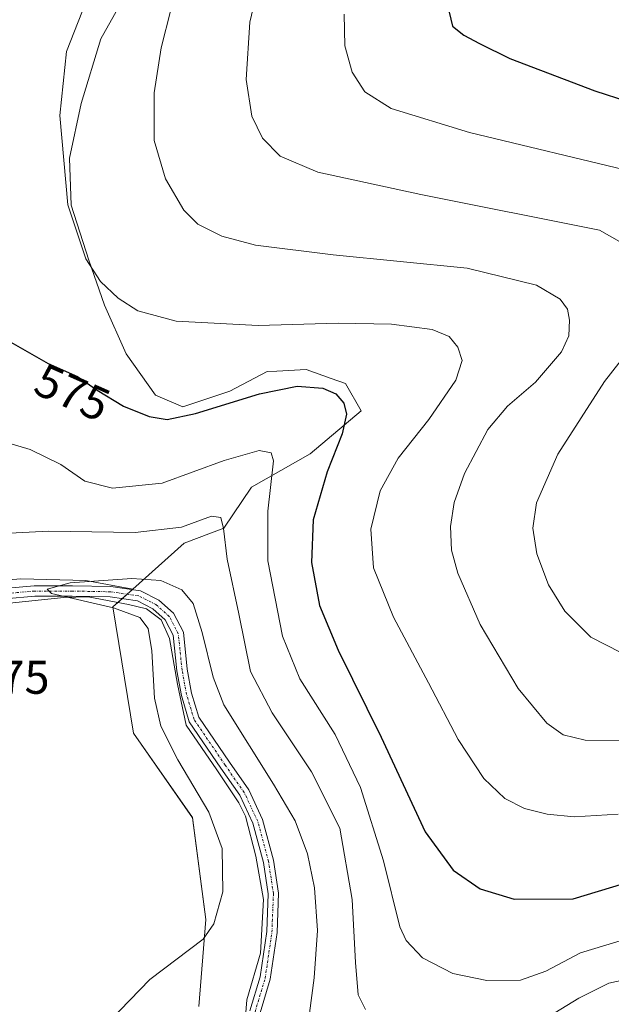
# Model space of a CAD drawing. Units: metres. Extents: x 591324 to 594801, y 4657314 to 4659673.
# Drawn here: x 591817 to 591942, y 4658578 to 4658787 of the extents above; entities that cross this region are included whole.
import ezdxf
from ezdxf.enums import TextEntityAlignment as Align

# ---------------------------------------------------------------- set-up
doc = ezdxf.new("R2010")
doc.units = ezdxf.units.M
doc.header["$MEASUREMENT"] = 0
doc.linetypes.add('TRAZO_Y_PUNTO', pattern=[1, 0.5, -0.25, 0, -0.25])
for name, color, linetype, lineweight in [('Camino', 19, 'Continuous', 0), ('Camino Cxs', 19, 'Continuous', 0), ('Camino eje', 39, 'TRAZO_Y_PUNTO', 13), ('Corriente natural lineal', 142, 'Continuous', 13), ('Cultivos herbáceos CxS', 92, 'Continuous', 0), ('Cultivos leñosos', 92, 'Continuous', 0), ('Cultivos leñosos CxS', 92, 'Continuous', 0), ('Curva de nivel maestra', 36, 'Continuous', 30), ('Curva de nivel normal', 36, 'Continuous', 0), ('Matorral', 135, 'Continuous', 0), ('Matorral CxS', 135, 'Continuous', 0), ('Rótulo de curva de nivel directora', 19, 'Continuous', 0), ('Rótulo de punto de cota en terreno', 19, 'Continuous', 0)]:
    doc.layers.add(name, color=color, linetype=linetype, lineweight=lineweight)
doc.styles.add('Arial', font='txt', dxfattribs={"height": 0.2})

# ---------------------------------------------------------------- blocks, each defined once
blk = doc.blocks.new('*U166')
at = {"layer": 'Curva de nivel normal', "color": 36, "linetype": 'Continuous', "lineweight": 0}
for points in [[(591810.5, 4658677.81, 565), (591822.93, 4658678.42, 565), (591841.32, 4658678.15, 565), (591851.13, 4658679.29, 565), (591857.44, 4658681.61, 565), (591859.48, 4658681.32, 565), (591860, 4658679.05, 565), (591860.81, 4658672.52, 565), (591863.27, 4658660.93, 565), (591865.74, 4658648.68, 565), (591870.34, 4658639.95, 565), (591878.69, 4658627.41, 565), (591884.66, 4658615.51, 565), (591887.32, 4658600.32, 565), (591887.97, 4658587.01, 565), (591888.54, 4658580.15, 565), (591890.14, 4658577.04, 565)], [(591927.68, 4658574.79, 565), (591935.36, 4658579.42, 565), (591941.69, 4658582.64, 565), (591948.55, 4658584.12, 565)]]:
    blk.add_polyline3d(points, dxfattribs=at)
blk = doc.blocks.new('*U175')
at = {"layer": 'Curva de nivel normal', "color": 36, "linetype": 'Continuous', "lineweight": 0}
blk.add_polyline3d([(591809.2, 4658698.7, 570), (591819.01, 4658695.78, 570), (591825.52, 4658692.61, 570), (591830.65, 4658689.04, 570), (591836.47, 4658687.54, 570), (591847.03, 4658688.6, 570), (591860.16, 4658693.42, 570), (591867.57, 4658695.55, 570), (591870.13, 4658695.03, 570), (591870.62, 4658693.34, 570), (591869.4, 4658682.7, 570), (591869.43, 4658672.18, 570), (591872.49, 4658656.22, 570), (591876.19, 4658647.16, 570), (591883.66, 4658635.31, 570), (591889.03, 4658624.11, 570), (591893.9, 4658608.54, 570), (591897.38, 4658594.55, 570), (591898.76, 4658591.65, 570), (591902.17, 4658588, 570), (591908.6, 4658584.66, 570), (591915.82, 4658583.15, 570), (591923.01, 4658583.24, 570), (591928.35, 4658585.13, 570), (591935.69, 4658589.02, 570), (591946.46, 4658592.31, 570)], dxfattribs=at)
blk = doc.blocks.new('*U177')
at = {"layer": 'Curva de nivel normal', "color": 36, "linetype": 'Continuous', "lineweight": 0}
blk.add_polyline3d([(591831.71, 4658792.85, 580), (591826.74, 4658780.2, 580), (591825.29, 4658766.6, 580), (591827.01, 4658747.62, 580), (591830.83, 4658736.18, 580), (591833.92, 4658731.42, 580), (591837.68, 4658727.84, 580), (591841.84, 4658725.2, 580), (591849.97, 4658722.97, 580), (591867.35, 4658722.1, 580), (591884.35, 4658722.58, 580), (591895.64, 4658722.34, 580), (591904.24, 4658721.23, 580), (591907.87, 4658719.7, 580), (591909.66, 4658717.48, 580), (591910.58, 4658714.64, 580), (591909.3, 4658710.44, 580), (591903.56, 4658702.1, 580), (591897.01, 4658693.91, 580), (591893.22, 4658687.04, 580), (591891.28, 4658678.88, 580), (591891.84, 4658670.67, 580), (591896.03, 4658660.2, 580), (591903.46, 4658646.3, 580), (591909.76, 4658634.26, 580), (591915.18, 4658626.01, 580), (591919.62, 4658621.78, 580), (591923.85, 4658619.68, 580), (591928.66, 4658618.48, 580), (591934.34, 4658617.89, 580), (591943.71, 4658618.46, 580)], dxfattribs=at)
blk = doc.blocks.new('*U182')
at = {"layer": 'Curva de nivel normal', "color": 36, "linetype": 'Continuous', "lineweight": 0}
for points in [[(591869.22, 4658801.58, 590), (591865.63, 4658786.36, 590), (591864.84, 4658774.22, 590), (591866.05, 4658766.42, 590), (591868.27, 4658761.81, 590), (591872.06, 4658757.96, 590), (591880.01, 4658754.55, 590), (591901.88, 4658749.81, 590), (591939.69, 4658742.29, 590), (591948.09, 4658737.55, 590)], [(591949.12, 4658720.84, 590), (591940.8, 4658710.16, 590), (591930.91, 4658694.79, 590), (591926.35, 4658684.46, 590), (591925.6, 4658679.08, 590), (591926.46, 4658673.62, 590), (591928.94, 4658667.09, 590), (591932.38, 4658661.52, 590), (591937.86, 4658655.95, 590), (591944.22, 4658652.76, 590)]]:
    blk.add_polyline3d(points, dxfattribs=at)
blk = doc.blocks.new('*U185')
at = {"layer": 'Curva de nivel normal', "color": 36, "linetype": 'Continuous', "lineweight": 0}
blk.add_polyline3d([(591835.95, 4658574.65, 560), (591844.42, 4658583.4, 560), (591855.73, 4658591.92, 560), (591857.98, 4658595.17, 560), (591859.85, 4658602.01, 560), (591859.74, 4658611.17, 560), (591856.94, 4658618.85, 560), (591850.34, 4658629.98, 560), (591846.76, 4658637.13, 560), (591845.41, 4658643.05, 560), (591844.85, 4658653.09, 560), (591844.02, 4658657.85, 560), (591842.3, 4658660.18, 560), (591836.68, 4658662.18, 560), (591823.52, 4658665.26, 560), (591822.65, 4658666.16, 560), (591827.52, 4658667.48, 560), (591840.56, 4658668.39, 560), (591846.72, 4658667.98, 560), (591851.15, 4658665.98, 560), (591853.6, 4658663.14, 560), (591855.48, 4658656.96, 560), (591857.81, 4658647.53, 560), (591860.12, 4658641.62, 560), (591870.58, 4658624.82, 560), (591875.23, 4658617.05, 560), (591877.82, 4658610.06, 560), (591879.31, 4658602.8, 560), (591879.93, 4658593.76, 560), (591879.26, 4658583.72, 560), (591878.27, 4658576.27, 560)], dxfattribs=at)
blk = doc.blocks.new('*U193')
at = {"layer": 'Curva de nivel normal', "color": 36, "linetype": 'Continuous', "lineweight": 0}
blk.add_polyline3d([(591848.87, 4658789.01, 585), (591846.82, 4658780.97, 585), (591845.34, 4658771.38, 585), (591845.33, 4658761.26, 585), (591847.7, 4658753.13, 585), (591851.58, 4658746.49, 585), (591854.59, 4658743.57, 585), (591859.67, 4658741, 585), (591866.78, 4658739.1, 585), (591883.29, 4658737.04, 585), (591911.68, 4658734.19, 585), (591926.38, 4658730.64, 585), (591931.37, 4658727.68, 585), (591932.96, 4658725.51, 585), (591933.39, 4658723.18, 585), (591933.25, 4658719.84, 585), (591931.64, 4658716.51, 585), (591926.17, 4658710.04, 585), (591920.24, 4658704.94, 585), (591916.04, 4658700.04, 585), (591911.1, 4658690.69, 585), (591908.88, 4658684.55, 585), (591908.17, 4658679.45, 585), (591908.35, 4658674.46, 585), (591909.69, 4658669.52, 585), (591914.4, 4658658.68, 585), (591922.46, 4658645.07, 585), (591928.54, 4658637.75, 585), (591932, 4658635.24, 585), (591936.71, 4658634.13, 585), (591944.37, 4658634.1, 585)], dxfattribs=at)
blk = doc.blocks.new('*U202')
at = {"layer": 'Curva de nivel maestra', "color": 36, "linetype": 'Continuous', "lineweight": 30}
blk.add_polyline3d([(591813.91, 4658719.08, 575), (591822.84, 4658714, 575), (591829.08, 4658711.24, 575), (591833.2, 4658708.37, 575), (591838.8, 4658704.96, 575), (591844.26, 4658702.76, 575), (591848.1, 4658702.12, 575), (591854.08, 4658703.43, 575), (591867.68, 4658707.55, 575), (591875.66, 4658709.18, 575), (591881.05, 4658708.8, 575), (591883.86, 4658707.58, 575), (591885.51, 4658705.57, 575), (591886.1, 4658703.24, 575), (591885.16, 4658699.08, 575), (591882, 4658691.04, 575), (591879.05, 4658680.84, 575), (591878.67, 4658671.83, 575), (591880.4, 4658662.68, 575), (591884.3, 4658653.25, 575), (591893.47, 4658634.77, 575), (591902.8, 4658614.7, 575), (591908.71, 4658606.56, 575), (591914.45, 4658602.61, 575), (591921.6, 4658600.41, 575), (591934.14, 4658600.52, 575), (591950.25, 4658605.34, 575)], dxfattribs=at)

msp = doc.modelspace()

# ---------------------------------------------------------------- linework, layer by layer
at = {"layer": 'Camino', "color": 19, "linetype": 'Continuous', "lineweight": 0}
for points in [[(591807, 4658665.73, 560.74), (591819.91, 4658666.86, 560.25), (591827.98, 4658666.86, 559.92), (591836.16, 4658666.7, 559.8), (591842.44, 4658665.79, 559.56), (591846.3, 4658663.81, 559.29), (591849.41, 4658661.05, 559.25), (591851.51, 4658657.03, 558.94), (591852.32, 4658649.16, 558.73), (591853.25, 4658644.11, 558.63), (591854.77, 4658639.01, 558.2), (591861.26, 4658629.47, 557.7), (591865.36, 4658623.6, 557.46), (591868.3, 4658617.32, 557.29), (591870.64, 4658608.67, 556.76), (591871.7, 4658601.68, 556.45), (591871.38, 4658593.34, 556.04), (591869.93, 4658583.44, 555.78), (591867.79, 4658576.32, 555.58)], [(591865.62, 4658576.76, 555.48), (591867.77, 4658583.92, 555.71), (591869.18, 4658593.55, 556.1), (591869.49, 4658601.56, 556.52), (591868.49, 4658608.22, 556.79), (591866.23, 4658616.56, 557.03), (591863.45, 4658622.5, 557.37), (591859.45, 4658628.22, 557.56), (591852.76, 4658638.05, 558.1), (591851.11, 4658643.59, 558.36), (591850.14, 4658648.85, 558.67), (591849.36, 4658656.38, 559.02), (591847.65, 4658659.67, 559.22), (591845.05, 4658661.98, 559.41), (591841.76, 4658663.66, 559.47), (591835.98, 4658664.5, 559.72), (591827.96, 4658664.66, 559.9), (591820, 4658664.66, 560.31), (591807.35, 4658663.56, 560.56)]]:
    msp.add_polyline3d(points, dxfattribs=at)
at = {"layer": 'Camino Cxs', "color": 19, "linetype": 'Continuous', "lineweight": 0}
for points in [[(591807, 4658665.73, 560.74), (591819.91, 4658666.86, 560.25), (591827.98, 4658666.86, 559.92), (591836.16, 4658666.7, 559.8), (591842.44, 4658665.79, 559.56), (591846.3, 4658663.81, 559.29), (591849.41, 4658661.05, 559.25), (591851.51, 4658657.03, 558.94), (591852.32, 4658649.16, 558.73), (591853.25, 4658644.11, 558.63), (591854.77, 4658639.01, 558.2), (591861.26, 4658629.47, 557.7), (591865.36, 4658623.6, 557.46), (591868.3, 4658617.32, 557.29), (591870.64, 4658608.67, 556.76), (591871.7, 4658601.68, 556.45), (591871.38, 4658593.34, 556.04), (591869.93, 4658583.44, 555.78), (591867.79, 4658576.32, 555.58)], [(591865.62, 4658576.76, 555.48), (591867.77, 4658583.92, 555.71), (591869.18, 4658593.55, 556.1), (591869.49, 4658601.56, 556.52), (591868.49, 4658608.22, 556.79), (591866.23, 4658616.56, 557.03), (591863.45, 4658622.5, 557.37), (591859.45, 4658628.22, 557.56), (591852.76, 4658638.05, 558.1), (591851.11, 4658643.59, 558.36), (591850.14, 4658648.85, 558.67), (591849.36, 4658656.38, 559.02), (591847.65, 4658659.67, 559.22), (591845.05, 4658661.98, 559.41), (591841.76, 4658663.66, 559.47), (591835.98, 4658664.5, 559.72), (591827.96, 4658664.66, 559.9), (591820, 4658664.66, 560.31), (591807.35, 4658663.56, 560.56)]]:
    msp.add_polyline3d(points, dxfattribs=at)
at = {"layer": 'Camino eje', "color": 39, "linetype": 'TRAZO_Y_PUNTO', "lineweight": 13}
msp.add_polyline3d([(591866.71, 4658576.54, 555.48), (591868.85, 4658583.68, 555.74), (591870.28, 4658593.45, 556.07), (591870.6, 4658601.62, 556.45), (591869.56, 4658608.45, 556.77), (591867.26, 4658616.94, 557.1), (591864.4, 4658623.05, 557.4), (591860.36, 4658628.85, 557.59), (591853.77, 4658638.53, 558.12), (591852.18, 4658643.85, 558.43), (591851.23, 4658649.01, 558.57), (591850.43, 4658656.71, 558.98), (591848.53, 4658660.36, 559.22), (591845.67, 4658662.9, 559.31), (591842.1, 4658664.72, 559.51), (591836.07, 4658665.6, 559.76), (591827.97, 4658665.76, 559.91), (591819.95, 4658665.76, 560.28), (591807.18, 4658664.64, 560.65)], dxfattribs=at)
at = {"layer": 'Corriente natural lineal', "color": 142, "linetype": 'Continuous', "lineweight": 13}
msp.add_polyline3d([(591777.06, 4658658.58, 561.81), (591777.67, 4658657.94, 561.86), (591783.07, 4658657.73, 561.67), (591793.33, 4658659.32, 561.19), (591805.08, 4658662.17, 560.89), (591826.14, 4658664.4, 559.95), (591831.33, 4658664.5, 559.84), (591839.9, 4658662.91, 559.68), (591843.71, 4658661.96, 559.55), (591846.78, 4658659.63, 559.24), (591848.58, 4658655.72, 559.05), (591850.27, 4658645.98, 558.57), (591852.07, 4658637.3, 558.09), (591858.63, 4658627.88, 557.6), (591863.24, 4658620.83, 557.33), (591864.7, 4658618.01, 557.2), (591866.89, 4658609.57, 556.86), (591868.47, 4658600.37, 556.56), (591867.84, 4658588.94, 555.86), (591864.98, 4658579.09, 555.63), (591864.45, 4658572.85, 555.32), (591864.43, 4658569.61, 555.26), (591860.71, 4658563.24, 554.92)], dxfattribs=at)
at = {"layer": 'Cultivos herbáceos CxS', "color": 92, "linetype": 'Continuous', "lineweight": 0}
for points in [[(591839.79, 4658793.21, 582.15), (591833.98, 4658782.84, 581.29), (591829.83, 4658769.14, 580.79), (591827.34, 4658757.52, 580.27), (591827.75, 4658747.56, 580.16), (591831.49, 4658735.95, 580.04), (591834.81, 4658726.4, 579.31), (591839.37, 4658716.03, 577.74), (591845.6, 4658707.31, 576.26), (591851.41, 4658704.82, 575.56), (591861.37, 4658708.14, 576.1), (591869.25, 4658712.29, 576.65), (591871.34, 4658712.4, 576.47), (591877.55, 4658712.71, 576.52), (591882.84, 4658710.86, 575.74), (591885.85, 4658709.8, 575.83), (591889.17, 4658703.99, 575.71), (591878.38, 4658694.86, 572.55), (591865.93, 4658687.81, 567.98), (591860.12, 4658679.1, 565.09), (591851.7, 4658675.9, 562.99), (591840.78, 4658666.17, 559.62), (591840.78, 4658666.17, 559.62), (591830.86, 4658667.97, 559.92), (591817.04, 4658668.32, 560.34), (591803.91, 4658667.28, 561.12)], [(591840.78, 4658666.17, 559.62), (591851.7, 4658675.9, 562.99), (591860.12, 4658679.1, 565.09), (591865.93, 4658687.81, 567.98), (591878.38, 4658694.86, 572.55), (591889.17, 4658703.99, 575.71), (591885.85, 4658709.8, 575.83), (591882.84, 4658710.86, 575.74), (591877.55, 4658712.71, 576.52), (591871.34, 4658712.4, 576.47), (591869.25, 4658712.29, 576.65), (591861.37, 4658708.14, 576.1), (591851.41, 4658704.82, 575.56), (591845.6, 4658707.31, 576.26), (591839.37, 4658716.03, 577.74), (591834.81, 4658726.4, 579.31), (591831.49, 4658735.95, 580.04), (591827.75, 4658747.57, 580.16), (591827.34, 4658757.52, 580.27), (591829.83, 4658769.14, 580.79), (591833.98, 4658782.84, 581.29), (591839.79, 4658793.21, 582.15)], [(591755.95, 4658761.79, 569.59), (591733.59, 4658733.15, 568.15), (591726.43, 4658721.52, 566.65), (591727.33, 4658709.88, 566.14), (591733.59, 4658698.25, 566.05), (591745.22, 4658691.09, 565.92), (591759.53, 4658688.4, 565.4), (591765.79, 4658681.25, 563.78), (591769.37, 4658671.4, 562.9), (591769.59, 4658667.65, 562.69), (591769.62, 4658667.06, 562.64), (591770.01, 4658666.98, 562.61), (591775.24, 4658665.9, 562.46), (591782.84, 4658663.48, 561.94), (591790.79, 4658665.55, 562.03), (591803.91, 4658667.28, 561.12), (591817.04, 4658668.32, 560.34), (591830.86, 4658667.97, 559.92), (591840.78, 4658666.17, 559.62)]]:
    msp.add_polyline3d(points, dxfattribs=at)
at = {"layer": 'Cultivos leñosos', "color": 92, "linetype": 'Continuous', "lineweight": 0}
for points in [[(591755.95, 4658761.79, 569.59), (591733.59, 4658733.15, 568.15), (591726.43, 4658721.52, 566.65), (591727.33, 4658709.88, 566.14), (591733.59, 4658698.25, 566.05), (591745.22, 4658691.09, 565.92), (591759.53, 4658688.4, 565.4), (591765.79, 4658681.25, 563.78), (591769.37, 4658671.4, 562.9), (591769.59, 4658667.65, 562.69), (591769.62, 4658667.06, 562.64), (591770.01, 4658666.98, 562.61), (591775.24, 4658665.9, 562.46), (591782.84, 4658663.48, 561.94), (591790.79, 4658665.55, 562.03), (591803.91, 4658667.28, 561.12), (591817.04, 4658668.32, 560.34), (591830.86, 4658667.97, 559.92), (591840.78, 4658666.17, 559.62)], [(591854.76, 4658577.65, 558.09), (591856.3, 4658596.1, 560.28), (591853.45, 4658617.71, 560.98), (591840.92, 4658635.6, 562.4), (591836.53, 4658662.38, 560.03), (591837.61, 4658663.34, 559.67), (591838.5, 4658664.13, 559.62), (591839.57, 4658665.09, 559.62), (591840.64, 4658666.05, 559.62), (591840.78, 4658666.17, 559.62)]]:
    msp.add_polyline3d(points, dxfattribs=at)
at = {"layer": 'Cultivos leñosos CxS', "color": 92, "linetype": 'Continuous', "lineweight": 0}
msp.add_polyline3d([(591803.91, 4658667.28, 561.12), (591817.04, 4658668.32, 560.34), (591830.86, 4658667.97, 559.92), (591840.78, 4658666.17, 559.62), (591836.53, 4658662.38, 560.03), (591840.92, 4658635.6, 562.4), (591853.45, 4658617.7, 560.98), (591856.3, 4658596.1, 560.28), (591854.76, 4658577.65, 558.09)], dxfattribs=at)
at = {"layer": 'Curva de nivel maestra', "color": 36, "linetype": 'Continuous', "lineweight": 30}
msp.add_polyline3d([(591907.87, 4658788.52, 600), (591908.56, 4658785.51, 600), (591910.96, 4658783.6, 600), (591914.3, 4658781.89, 600), (591920.7, 4658778.66, 600), (591938.76, 4658771.86, 600), (591959.69, 4658765.04, 600)], dxfattribs=at)
at = {"layer": 'Curva de nivel normal', "color": 36, "linetype": 'Continuous', "lineweight": 0}
msp.add_polyline3d([(591885.62, 4658788.11, 595), (591885.74, 4658781.4, 595), (591887.32, 4658775.8, 595), (591890.01, 4658771.59, 595), (591895.58, 4658768.08, 595), (591912.18, 4658763.01, 595), (591946.84, 4658754.66, 595)], dxfattribs=at)
at = {"layer": 'Matorral', "color": 135, "linetype": 'Continuous', "lineweight": 0}
for points in [[(591840.78, 4658666.17, 559.62), (591851.7, 4658675.9, 562.99), (591860.12, 4658679.1, 565.09), (591865.93, 4658687.81, 567.98), (591878.38, 4658694.86, 572.55), (591889.17, 4658703.99, 575.71), (591885.85, 4658709.8, 575.83), (591882.84, 4658710.86, 575.74), (591877.55, 4658712.71, 576.52), (591871.34, 4658712.4, 576.47), (591869.25, 4658712.29, 576.65), (591861.37, 4658708.14, 576.1), (591851.41, 4658704.82, 575.56), (591845.6, 4658707.31, 576.26), (591839.37, 4658716.03, 577.74), (591834.81, 4658726.4, 579.31), (591831.49, 4658735.95, 580.04), (591827.75, 4658747.57, 580.16), (591827.34, 4658757.52, 580.27), (591829.83, 4658769.14, 580.79), (591833.98, 4658782.84, 581.29), (591839.79, 4658793.21, 582.15)], [(591854.76, 4658577.65, 558.09), (591856.3, 4658596.1, 560.28), (591853.45, 4658617.71, 560.98), (591840.92, 4658635.6, 562.4), (591836.53, 4658662.38, 560.03), (591837.61, 4658663.34, 559.67), (591838.5, 4658664.13, 559.62), (591839.57, 4658665.09, 559.62), (591840.64, 4658666.05, 559.62), (591840.78, 4658666.17, 559.62)]]:
    msp.add_polyline3d(points, dxfattribs=at)
at = {"layer": 'Matorral CxS', "color": 135, "linetype": 'Continuous', "lineweight": 0}
msp.add_polyline3d([(591854.76, 4658577.65, 558.09), (591856.3, 4658596.1, 560.28), (591853.45, 4658617.7, 560.98), (591840.92, 4658635.6, 562.4), (591836.53, 4658662.38, 560.03), (591840.78, 4658666.17, 559.62), (591851.7, 4658675.9, 562.99), (591860.12, 4658679.1, 565.09), (591865.93, 4658687.81, 567.98), (591878.38, 4658694.86, 572.55), (591889.17, 4658703.99, 575.71), (591885.85, 4658709.8, 575.83), (591882.84, 4658710.86, 575.74), (591877.55, 4658712.71, 576.52), (591871.34, 4658712.4, 576.47), (591869.25, 4658712.29, 576.65), (591861.37, 4658708.14, 576.1), (591851.41, 4658704.82, 575.56), (591845.6, 4658707.31, 576.26), (591839.37, 4658716.03, 577.74), (591834.81, 4658726.4, 579.31), (591831.49, 4658735.95, 580.04), (591827.75, 4658747.56, 580.16), (591827.34, 4658757.52, 580.27), (591829.83, 4658769.14, 580.79), (591833.98, 4658782.84, 581.29), (591839.79, 4658793.21, 582.15)], dxfattribs=at)

# ---------------------------------------------------------------- block references
at = {"layer": 'Curva de nivel maestra', "color": 36, "linetype": 'Continuous', "lineweight": 30}
msp.add_blockref('*U202', (0, 0), dxfattribs=at)
at = {"layer": 'Curva de nivel normal', "color": 36, "linetype": 'Continuous', "lineweight": 0}
for name in ['*U166', '*U185', '*U175', '*U177', '*U182', '*U193']:
    msp.add_blockref(name, (0, 0), dxfattribs=at)

# ---------------------------------------------------------------- texts
at = {"layer": 'Rótulo de curva de nivel directora', "color": 19, "linetype": 'Continuous', "lineweight": 0, "style": 'Arial'}
msp.add_text('575', height=7, rotation=-23.8602, dxfattribs=at).set_placement((591827.98, 4658707.87), align=Align.MIDDLE_CENTER)
at = {"layer": 'Rótulo de punto de cota en terreno', "color": 19, "linetype": 'Continuous', "lineweight": 0, "style": 'Arial'}
msp.add_text('566,75', height=7, dxfattribs=at).set_placement((591793.98, 4658641.79), align=Align.BOTTOM_LEFT)

doc.saveas('drawing.dxf')
